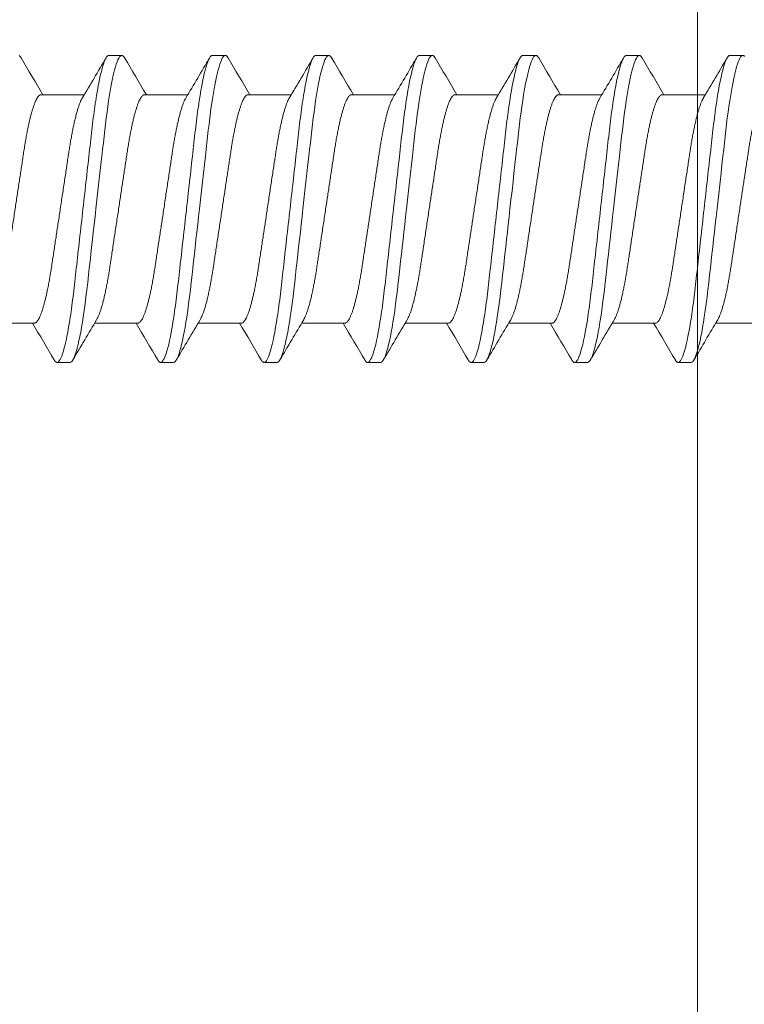
# Model space of a CAD drawing. Extents: x 167 to 215, y -68 to 37.
# Drawn here: x 209 to 210, y -9 to -8 of the extents above; entities that cross this region are included whole.
import ezdxf

# ---------------------------------------------------------------- set-up
doc = ezdxf.new("R2010")
doc.units = 0
doc.header["$LTSCALE"] = 0.25
doc.header["$MEASUREMENT"] = 0
for name, color, linetype, lineweight in [('CROSS SECTION', 30, 'CONTINUOUS', 18), ('DOUBLE', 7, 'CONTINUOUS', 70), ('SINGLE', 2, 'CONTINUOUS', 18)]:
    doc.layers.add(name, color=color, linetype=linetype, lineweight=lineweight)

# ---------------------------------------------------------------- blocks, each defined once
blk = doc.blocks.new('A$C064D1801')
at = {"layer": 'SINGLE', "linetype": 'Continuous', "lineweight": 15}
for p, q in [((0.26647, 0.26225), (0.25866, 0.26225)), ((0.32897, 0.26225), (0.32116, 0.26225)), ((0.39147, 0.26225), (0.38366, 0.26225)), ((0.45397, 0.26225), (0.44616, 0.26225)), ((0.51647, 0.26225), (0.50866, 0.26225)), ((0.57897, 0.26225), (0.57116, 0.26225)), ((0.64147, 0.26225), (0.63366, 0.26225)), ((0.30744, 0.2385), (0.2813, 0.2385)), ((0.36994, 0.2385), (0.3438, 0.2385)), ((0.43244, 0.2385), (0.4063, 0.2385)), ((0.49494, 0.2385), (0.4688, 0.2385)), ((0.55744, 0.2385), (0.5313, 0.2385)), ((0.61994, 0.2385), (0.5938, 0.2385)), ((0.68244, 0.2385), (0.6563, 0.2385)), ((0.24893, 0.1005), (0.27508, 0.1005)), ((0.31143, 0.1005), (0.33758, 0.1005)), ((0.37393, 0.1005), (0.40008, 0.1005)), ((0.43643, 0.1005), (0.46258, 0.1005)), ((0.49893, 0.1005), (0.52508, 0.1005)), ((0.56143, 0.1005), (0.58758, 0.1005)), ((0.62393, 0.1005), (0.65008, 0.1005)), ((0.68643, 0.1005), (0.71258, 0.1005)), ((0.28991, 0.07675), (0.29772, 0.07675)), ((0.35241, 0.07675), (0.36022, 0.07675)), ((0.41491, 0.07675), (0.42272, 0.07675)), ((0.47741, 0.07675), (0.48522, 0.07675)), ((0.53991, 0.07675), (0.54772, 0.07675)), ((0.60241, 0.07675), (0.61022, 0.07675)), ((0.66491, 0.07675), (0.67272, 0.07675))]:
    blk.add_line(p, q, dxfattribs=at)
at = {"layer": 'SINGLE', "linetype": 'Continuous', "lineweight": 15, "flags": 128}
for points in [[(0.25762, 0.26167), (0.25815, 0.26211), (0.25866, 0.26225), (0.25909, 0.26215), (0.25954, 0.26183), (0.26, 0.2613), (0.26048, 0.26054), (0.26097, 0.25955), (0.26146, 0.25837), (0.26196, 0.25696), (0.26246, 0.25534), (0.26297, 0.2535), (0.26359, 0.25104), (0.2642, 0.24829), (0.26481, 0.24528), (0.26542, 0.242), (0.26602, 0.2385), (0.26661, 0.23478), (0.2671, 0.23145), (0.26758, 0.228), (0.26805, 0.22444), (0.2685, 0.22079), (0.26894, 0.21706), (0.26936, 0.21332), (0.2698, 0.20944), (0.27025, 0.20544), (0.27071, 0.20131), (0.27128, 0.19626), (0.27186, 0.19107), (0.27245, 0.18578), (0.27306, 0.1804), (0.27367, 0.17496), (0.27428, 0.1695), (0.27481, 0.16483), (0.27533, 0.16017), (0.27585, 0.15555), (0.27636, 0.15098), (0.27687, 0.14648), (0.27735, 0.14215), (0.27783, 0.13791), (0.27829, 0.13377), (0.27874, 0.12976), (0.27926, 0.12515), (0.27976, 0.12073), (0.28028, 0.1164), (0.28082, 0.11219), (0.28138, 0.10812), (0.28196, 0.10422), (0.28246, 0.10102), (0.28297, 0.09799), (0.28349, 0.09511), (0.28401, 0.09242), (0.28453, 0.08992), (0.28505, 0.08766), (0.28556, 0.0856), (0.28607, 0.08375), (0.28658, 0.08212), (0.28717, 0.08046), (0.28776, 0.0791), (0.28832, 0.07806), (0.28887, 0.07733), (0.2894, 0.07689), (0.28991, 0.07675), (0.28991, 0.07675)], [(0.31944, 0.2607), (0.31957, 0.26094), (0.32012, 0.26167), (0.32065, 0.26211), (0.32116, 0.26225), (0.32159, 0.26215), (0.32204, 0.26183), (0.3225, 0.2613), (0.32298, 0.26054), (0.32347, 0.25955), (0.32396, 0.25837), (0.32446, 0.25696), (0.32496, 0.25534), (0.32547, 0.2535), (0.32609, 0.25104), (0.3267, 0.24829), (0.32731, 0.24528), (0.32792, 0.242), (0.32852, 0.2385), (0.32911, 0.23478), (0.3296, 0.23145), (0.33008, 0.228), (0.33055, 0.22444), (0.331, 0.22079), (0.33144, 0.21706), (0.33186, 0.21332), (0.3323, 0.20944), (0.33275, 0.20544), (0.33321, 0.20131), (0.33378, 0.19626), (0.33436, 0.19107), (0.33495, 0.18578), (0.33556, 0.1804), (0.33617, 0.17496), (0.33678, 0.1695), (0.33731, 0.16483), (0.33783, 0.16017), (0.33835, 0.15555), (0.33886, 0.15098), (0.33937, 0.14648), (0.33985, 0.14215), (0.34033, 0.13791), (0.34079, 0.13377), (0.34124, 0.12976), (0.34176, 0.12515), (0.34226, 0.12073), (0.34278, 0.1164), (0.34332, 0.11219), (0.34388, 0.10812), (0.34446, 0.10422), (0.34496, 0.10102), (0.34547, 0.09799), (0.34599, 0.09511), (0.34651, 0.09242), (0.34703, 0.08992), (0.34755, 0.08766), (0.34806, 0.0856), (0.34857, 0.08375), (0.34908, 0.08212), (0.34967, 0.08046), (0.35026, 0.0791), (0.35082, 0.07806), (0.35137, 0.07733), (0.3519, 0.07689), (0.35241, 0.07675), (0.35241, 0.07675)], [(0.38194, 0.2607), (0.38207, 0.26094), (0.38262, 0.26167), (0.38315, 0.26211), (0.38366, 0.26225), (0.38409, 0.26215), (0.38454, 0.26183), (0.385, 0.2613), (0.38548, 0.26054), (0.38597, 0.25955), (0.38646, 0.25837), (0.38696, 0.25696), (0.38746, 0.25534), (0.38797, 0.2535), (0.38859, 0.25104), (0.3892, 0.24829), (0.38981, 0.24528), (0.39042, 0.242), (0.39102, 0.2385), (0.39161, 0.23478), (0.3921, 0.23145), (0.39258, 0.228), (0.39305, 0.22444), (0.3935, 0.22079), (0.39394, 0.21706), (0.39436, 0.21332), (0.3948, 0.20944), (0.39525, 0.20544), (0.39571, 0.20131), (0.39628, 0.19626), (0.39686, 0.19107), (0.39745, 0.18578), (0.39806, 0.1804), (0.39867, 0.17496), (0.39928, 0.1695), (0.39981, 0.16483), (0.40033, 0.16017), (0.40085, 0.15555), (0.40136, 0.15098), (0.40187, 0.14648), (0.40235, 0.14215), (0.40283, 0.13791), (0.40329, 0.13377), (0.40374, 0.12976), (0.40426, 0.12515), (0.40476, 0.12073), (0.40528, 0.1164), (0.40582, 0.11219), (0.40638, 0.10812), (0.40696, 0.10422), (0.40746, 0.10102), (0.40797, 0.09799), (0.40849, 0.09511), (0.40901, 0.09242), (0.40953, 0.08992), (0.41005, 0.08766), (0.41056, 0.0856), (0.41107, 0.08375), (0.41158, 0.08212), (0.41217, 0.08046), (0.41276, 0.0791), (0.41332, 0.07806), (0.41387, 0.07733), (0.4144, 0.07689), (0.41491, 0.07675), (0.41491, 0.07675)], [(0.44444, 0.2607), (0.44457, 0.26094), (0.44512, 0.26167), (0.44565, 0.26211), (0.44616, 0.26225), (0.44659, 0.26215), (0.44704, 0.26183), (0.4475, 0.2613), (0.44798, 0.26054), (0.44847, 0.25955), (0.44896, 0.25837), (0.44946, 0.25696), (0.44996, 0.25534), (0.45047, 0.2535), (0.45109, 0.25104), (0.4517, 0.24829), (0.45231, 0.24528), (0.45292, 0.242), (0.45352, 0.2385), (0.45411, 0.23478), (0.4546, 0.23145), (0.45508, 0.228), (0.45555, 0.22444), (0.456, 0.22079), (0.45644, 0.21706), (0.45686, 0.21332), (0.4573, 0.20944), (0.45775, 0.20544), (0.45821, 0.20131), (0.45878, 0.19626), (0.45936, 0.19107), (0.45995, 0.18578), (0.46056, 0.1804), (0.46117, 0.17496), (0.46178, 0.1695), (0.46231, 0.16483), (0.46283, 0.16017), (0.46335, 0.15555), (0.46386, 0.15098), (0.46437, 0.14648), (0.46485, 0.14215), (0.46533, 0.13791), (0.46579, 0.13377), (0.46624, 0.12976), (0.46676, 0.12515), (0.46726, 0.12073), (0.46778, 0.1164), (0.46832, 0.11219), (0.46888, 0.10812), (0.46946, 0.10422), (0.46996, 0.10102), (0.47047, 0.09799), (0.47099, 0.09511), (0.47151, 0.09242), (0.47203, 0.08992), (0.47255, 0.08766), (0.47306, 0.0856), (0.47357, 0.08375), (0.47408, 0.08212), (0.47467, 0.08046), (0.47526, 0.0791), (0.47582, 0.07806), (0.47637, 0.07733), (0.4769, 0.07689), (0.47741, 0.07675), (0.47741, 0.07675)], [(0.50694, 0.2607), (0.50707, 0.26094), (0.50762, 0.26167), (0.50815, 0.26211), (0.50866, 0.26225), (0.50909, 0.26215), (0.50954, 0.26183), (0.51, 0.2613), (0.51048, 0.26054), (0.51097, 0.25955), (0.51146, 0.25837), (0.51196, 0.25696), (0.51246, 0.25534), (0.51297, 0.2535), (0.51359, 0.25104), (0.5142, 0.24829), (0.51481, 0.24528), (0.51542, 0.242), (0.51602, 0.2385), (0.51661, 0.23478), (0.5171, 0.23145), (0.51758, 0.228), (0.51805, 0.22444), (0.5185, 0.22079), (0.51894, 0.21706), (0.51936, 0.21332), (0.5198, 0.20944), (0.52025, 0.20544), (0.52071, 0.20131), (0.52128, 0.19626), (0.52186, 0.19107), (0.52245, 0.18578), (0.52306, 0.1804), (0.52367, 0.17496), (0.52428, 0.1695), (0.52481, 0.16483), (0.52533, 0.16017), (0.52585, 0.15555), (0.52636, 0.15098), (0.52687, 0.14648), (0.52735, 0.14215), (0.52783, 0.13791), (0.52829, 0.13377), (0.52874, 0.12976), (0.52926, 0.12515), (0.52976, 0.12073), (0.53028, 0.1164), (0.53082, 0.11219), (0.53138, 0.10812), (0.53196, 0.10422), (0.53246, 0.10102), (0.53297, 0.09799), (0.53349, 0.09511), (0.53401, 0.09242), (0.53453, 0.08992), (0.53505, 0.08766), (0.53556, 0.0856), (0.53607, 0.08375), (0.53658, 0.08212), (0.53717, 0.08046), (0.53776, 0.0791), (0.53832, 0.07806), (0.53887, 0.07733), (0.5394, 0.07689), (0.53991, 0.07675), (0.53991, 0.07675)], [(0.56944, 0.2607), (0.56957, 0.26094), (0.57012, 0.26167), (0.57065, 0.26211), (0.57116, 0.26225), (0.57159, 0.26215), (0.57204, 0.26183), (0.5725, 0.2613), (0.57298, 0.26054), (0.57347, 0.25955), (0.57396, 0.25837), (0.57446, 0.25696), (0.57496, 0.25534), (0.57547, 0.2535), (0.57609, 0.25104), (0.5767, 0.24829), (0.57731, 0.24528), (0.57792, 0.242), (0.57852, 0.2385), (0.57911, 0.23478), (0.5796, 0.23145), (0.58008, 0.228), (0.58055, 0.22444), (0.581, 0.22079), (0.58144, 0.21706), (0.58186, 0.21332), (0.5823, 0.20944), (0.58275, 0.20544), (0.58321, 0.20131), (0.58378, 0.19626), (0.58436, 0.19107), (0.58495, 0.18578), (0.58556, 0.1804), (0.58617, 0.17496), (0.58678, 0.1695), (0.58731, 0.16483), (0.58783, 0.16017), (0.58835, 0.15555), (0.58886, 0.15098), (0.58937, 0.14648), (0.58985, 0.14215), (0.59033, 0.13791), (0.59079, 0.13377), (0.59124, 0.12976), (0.59176, 0.12515), (0.59226, 0.12073), (0.59278, 0.1164), (0.59332, 0.11219), (0.59388, 0.10812), (0.59446, 0.10422), (0.59496, 0.10102), (0.59547, 0.09799), (0.59599, 0.09511), (0.59651, 0.09242), (0.59703, 0.08992), (0.59755, 0.08766), (0.59806, 0.0856), (0.59857, 0.08375), (0.59908, 0.08212), (0.59967, 0.08046), (0.60026, 0.0791), (0.60082, 0.07806), (0.60137, 0.07733), (0.6019, 0.07689), (0.60241, 0.07675), (0.60241, 0.07675)], [(0.63194, 0.2607), (0.63207, 0.26094), (0.63262, 0.26167), (0.63315, 0.26211), (0.63366, 0.26225), (0.63409, 0.26215), (0.63454, 0.26183), (0.635, 0.2613), (0.63548, 0.26054), (0.63597, 0.25955), (0.63646, 0.25837), (0.63696, 0.25696), (0.63746, 0.25534), (0.63797, 0.2535), (0.63859, 0.25104), (0.6392, 0.24829), (0.63981, 0.24528), (0.64042, 0.242), (0.64102, 0.2385), (0.64161, 0.23478), (0.6421, 0.23145), (0.64258, 0.228), (0.64305, 0.22444), (0.6435, 0.22079), (0.64394, 0.21706), (0.64436, 0.21332), (0.6448, 0.20944), (0.64525, 0.20544), (0.64571, 0.20131), (0.64628, 0.19626), (0.64686, 0.19107), (0.64745, 0.18578), (0.64806, 0.1804), (0.64867, 0.17496), (0.64928, 0.1695), (0.64981, 0.16483), (0.65033, 0.16017), (0.65085, 0.15555), (0.65136, 0.15098), (0.65187, 0.14648), (0.65235, 0.14215), (0.65283, 0.13791), (0.65329, 0.13377), (0.65374, 0.12976), (0.65426, 0.12515), (0.65476, 0.12073), (0.65528, 0.1164), (0.65582, 0.11219), (0.65638, 0.10812), (0.65696, 0.10422), (0.65746, 0.10102), (0.65797, 0.09799), (0.65849, 0.09511), (0.65901, 0.09242), (0.65953, 0.08992), (0.66005, 0.08766), (0.66056, 0.0856), (0.66107, 0.08375), (0.66158, 0.08212), (0.66217, 0.08046), (0.66276, 0.0791), (0.66332, 0.07806), (0.66387, 0.07733), (0.6644, 0.07689), (0.66491, 0.07675), (0.66491, 0.07675)], [(0.69444, 0.2607), (0.69457, 0.26094), (0.69512, 0.26167), (0.69565, 0.26211)]]:
    blk.add_lwpolyline(points, dxfattribs=at)
at = {"layer": 'SINGLE', "linetype": 'Continuous', "lineweight": 15}
for centre, radius, start, end in [((4.18741, 2.55871), 4.54324, 210.3846, 210.74073), ((-3.67142, 2.60085), 4.62635, 329.29431, 329.61401), ((4.24991, 2.55871), 4.54324, 210.3846, 210.74073), ((-3.60892, 2.60085), 4.62635, 329.29431, 329.61401), ((4.31241, 2.55871), 4.54324, 210.3846, 210.74073), ((-3.54642, 2.60085), 4.62635, 329.29431, 329.61401), ((4.37491, 2.55871), 4.54324, 210.3846, 210.74073), ((-3.48392, 2.60085), 4.62635, 329.29431, 329.61401), ((4.43741, 2.55871), 4.54324, 210.3846, 210.74073), ((-3.42142, 2.60085), 4.62635, 329.29431, 329.61401), ((4.49991, 2.55871), 4.54324, 210.3846, 210.74073), ((-3.35892, 2.60085), 4.62635, 329.29431, 329.61401), ((4.56241, 2.55871), 4.54324, 210.3846, 210.74073), ((-3.29642, 2.60085), 4.62635, 329.29431, 329.61401), ((-3.63103, -2.21971), 4.54324, 30.3846, 30.74073), ((-3.56853, -2.21971), 4.54324, 30.3846, 30.74073), ((-3.50603, -2.21971), 4.54324, 30.3846, 30.74073), ((-3.44353, -2.21971), 4.54324, 30.3846, 30.74073), ((-3.38103, -2.21971), 4.54324, 30.3846, 30.74073), ((-3.31853, -2.21971), 4.54324, 30.3846, 30.74073), ((-3.25603, -2.21971), 4.54324, 30.3846, 30.74073), ((4.2903, -2.26185), 4.62635, 149.29431, 149.61401), ((4.3528, -2.26185), 4.62635, 149.29431, 149.61401), ((4.4153, -2.26185), 4.62635, 149.29431, 149.61401), ((4.4778, -2.26185), 4.62635, 149.29431, 149.61401), ((4.5403, -2.26185), 4.62635, 149.29431, 149.61401), ((4.6028, -2.26185), 4.62635, 149.29431, 149.61401), ((4.6653, -2.26185), 4.62635, 149.29431, 149.61401)]:
    blk.add_arc(centre, radius, start, end, dxfattribs=at)
for points, knots in [([(0.26647, 0.26225), (0.2676, 0.26225), (0.26891, 0.25999), (0.27166, 0.25059), (0.2731, 0.24346), (0.27508, 0.23045), (0.27571, 0.22575), (0.2769, 0.21594), (0.27745, 0.21084), (0.27931, 0.19431), (0.2807, 0.18193), (0.28349, 0.15707), (0.28488, 0.14469), (0.28674, 0.12816), (0.28729, 0.12306), (0.28847, 0.11325), (0.28911, 0.10855), (0.29109, 0.09554), (0.29252, 0.08841), (0.29528, 0.07901), (0.29659, 0.07675), (0.29772, 0.07675)], [0, 0, 0, 0, 0.125, 0.125, 0.25, 0.25, 0.3125, 0.3125, 0.375, 0.375, 0.5, 0.5, 0.625, 0.625, 0.6875, 0.6875, 0.75, 0.75, 0.875, 0.875, 1, 1, 1, 1]), ([(0.32897, 0.26225), (0.3301, 0.26225), (0.33141, 0.25999), (0.33416, 0.25059), (0.3356, 0.24346), (0.33758, 0.23045), (0.33821, 0.22575), (0.3394, 0.21594), (0.33995, 0.21084), (0.34181, 0.19431), (0.3432, 0.18193), (0.34599, 0.15707), (0.34738, 0.14469), (0.34924, 0.12816), (0.34979, 0.12306), (0.35097, 0.11325), (0.35161, 0.10855), (0.35359, 0.09554), (0.35502, 0.08841), (0.35778, 0.07901), (0.35909, 0.07675), (0.36022, 0.07675)], [0, 0, 0, 0, 0.125, 0.125, 0.25, 0.25, 0.3125, 0.3125, 0.375, 0.375, 0.5, 0.5, 0.625, 0.625, 0.6875, 0.6875, 0.75, 0.75, 0.875, 0.875, 1, 1, 1, 1]), ([(0.39147, 0.26225), (0.3926, 0.26225), (0.39391, 0.25999), (0.39666, 0.25059), (0.3981, 0.24346), (0.40008, 0.23045), (0.40071, 0.22575), (0.4019, 0.21594), (0.40245, 0.21084), (0.40431, 0.19431), (0.4057, 0.18193), (0.40849, 0.15707), (0.40988, 0.14469), (0.41174, 0.12816), (0.41229, 0.12306), (0.41347, 0.11325), (0.41411, 0.10855), (0.41609, 0.09554), (0.41752, 0.08841), (0.42028, 0.07901), (0.42159, 0.07675), (0.42272, 0.07675)], [0, 0, 0, 0, 0.125, 0.125, 0.25, 0.25, 0.3125, 0.3125, 0.375, 0.375, 0.5, 0.5, 0.625, 0.625, 0.6875, 0.6875, 0.75, 0.75, 0.875, 0.875, 1, 1, 1, 1]), ([(0.45397, 0.26225), (0.4551, 0.26225), (0.45641, 0.25999), (0.45916, 0.25059), (0.4606, 0.24346), (0.46258, 0.23045), (0.46321, 0.22575), (0.4644, 0.21594), (0.46495, 0.21084), (0.46681, 0.19431), (0.4682, 0.18193), (0.47099, 0.15707), (0.47238, 0.14469), (0.47424, 0.12816), (0.47479, 0.12306), (0.47597, 0.11325), (0.47661, 0.10855), (0.47859, 0.09554), (0.48002, 0.08841), (0.48278, 0.07901), (0.48409, 0.07675), (0.48522, 0.07675)], [0, 0, 0, 0, 0.125, 0.125, 0.25, 0.25, 0.3125, 0.3125, 0.375, 0.375, 0.5, 0.5, 0.625, 0.625, 0.6875, 0.6875, 0.75, 0.75, 0.875, 0.875, 1, 1, 1, 1]), ([(0.51647, 0.26225), (0.5176, 0.26225), (0.51891, 0.25999), (0.52166, 0.25059), (0.5231, 0.24346), (0.52508, 0.23045), (0.52571, 0.22575), (0.5269, 0.21594), (0.52745, 0.21084), (0.52931, 0.19431), (0.5307, 0.18193), (0.53349, 0.15707), (0.53488, 0.14469), (0.53674, 0.12816), (0.53729, 0.12306), (0.53847, 0.11325), (0.53911, 0.10855), (0.54109, 0.09554), (0.54252, 0.08841), (0.54528, 0.07901), (0.54659, 0.07675), (0.54772, 0.07675)], [0, 0, 0, 0, 0.125, 0.125, 0.25, 0.25, 0.3125, 0.3125, 0.375, 0.375, 0.5, 0.5, 0.625, 0.625, 0.6875, 0.6875, 0.75, 0.75, 0.875, 0.875, 1, 1, 1, 1]), ([(0.57897, 0.26225), (0.5801, 0.26225), (0.58141, 0.25999), (0.58416, 0.25059), (0.5856, 0.24346), (0.58758, 0.23045), (0.58821, 0.22575), (0.5894, 0.21594), (0.58995, 0.21084), (0.59181, 0.19431), (0.5932, 0.18193), (0.59599, 0.15707), (0.59738, 0.14469), (0.59924, 0.12816), (0.59979, 0.12306), (0.60097, 0.11325), (0.60161, 0.10855), (0.60359, 0.09554), (0.60502, 0.08841), (0.60778, 0.07901), (0.60909, 0.07675), (0.61022, 0.07675)], [0, 0, 0, 0, 0.125, 0.125, 0.25, 0.25, 0.3125, 0.3125, 0.375, 0.375, 0.5, 0.5, 0.625, 0.625, 0.6875, 0.6875, 0.75, 0.75, 0.875, 0.875, 1, 1, 1, 1]), ([(0.64147, 0.26225), (0.6426, 0.26225), (0.64391, 0.25999), (0.64666, 0.25059), (0.6481, 0.24346), (0.65008, 0.23045), (0.65071, 0.22575), (0.6519, 0.21594), (0.65245, 0.21084), (0.65431, 0.19431), (0.6557, 0.18193), (0.65849, 0.15707), (0.65988, 0.14469), (0.66174, 0.12816), (0.66229, 0.12306), (0.66347, 0.11325), (0.66411, 0.10855), (0.66609, 0.09554), (0.66752, 0.08841), (0.67028, 0.07901), (0.67159, 0.07675), (0.67272, 0.07675)], [0, 0, 0, 0, 0.125, 0.125, 0.25, 0.25, 0.3125, 0.3125, 0.375, 0.375, 0.5, 0.5, 0.625, 0.625, 0.6875, 0.6875, 0.75, 0.75, 0.875, 0.875, 1, 1, 1, 1]), ([(0.24494, 0.2385), (0.24513, 0.23848), (0.2455, 0.23843), (0.24608, 0.23803), (0.24668, 0.23738), (0.24731, 0.23645), (0.24795, 0.23525), (0.2486, 0.23378), (0.24924, 0.23208), (0.24987, 0.23019), (0.25049, 0.22815), (0.2511, 0.22591), (0.25171, 0.22347), (0.25231, 0.22087), (0.25291, 0.21802), (0.25352, 0.21493), (0.25413, 0.21161), (0.25471, 0.20817), (0.25527, 0.20462), (0.25582, 0.20095), (0.2564, 0.19713), (0.25698, 0.19328), (0.25756, 0.1894), (0.25815, 0.18555), (0.25874, 0.18161), (0.25935, 0.17761), (0.25996, 0.17356), (0.26059, 0.16938), (0.26124, 0.16507), (0.2619, 0.16066), (0.26256, 0.15631), (0.26321, 0.15204), (0.26383, 0.14787), (0.26444, 0.14383), (0.26502, 0.14004), (0.26555, 0.1365), (0.26605, 0.13318), (0.26657, 0.12996), (0.26711, 0.12683), (0.26767, 0.1238), (0.26826, 0.12081), (0.26889, 0.11788), (0.26954, 0.11506), (0.27021, 0.11246), (0.27087, 0.11008), (0.27154, 0.10794), (0.27221, 0.10606), (0.27285, 0.1045), (0.27339, 0.10335), (0.27371, 0.10282), (0.27384, 0.10261)], [0, 0, 0, 0, 0.020851, 0.042015, 0.063457, 0.08514, 0.107021, 0.129059, 0.151207, 0.171567, 0.191944, 0.212301, 0.232601, 0.252808, 0.272887, 0.294605, 0.31609, 0.337303, 0.358208, 0.379014, 0.400128, 0.421526, 0.44136, 0.461369, 0.481523, 0.501785, 0.52212, 0.542492, 0.564715, 0.58689, 0.608969, 0.630908, 0.652661, 0.674188, 0.695449, 0.714674, 0.733706, 0.752956, 0.772456, 0.79218, 0.812098, 0.834009, 0.856068, 0.87823, 0.900448, 0.922673, 0.944859, 0.966958, 0.987099, 1, 1, 1, 1]), ([(0.30744, 0.2385), (0.30763, 0.23848), (0.308, 0.23843), (0.30858, 0.23803), (0.30918, 0.23738), (0.30981, 0.23645), (0.31045, 0.23525), (0.3111, 0.23378), (0.31174, 0.23208), (0.31237, 0.23019), (0.31299, 0.22815), (0.3136, 0.22591), (0.31421, 0.22347), (0.31481, 0.22087), (0.31541, 0.21802), (0.31602, 0.21493), (0.31663, 0.21161), (0.31721, 0.20817), (0.31777, 0.20462), (0.31832, 0.20095), (0.3189, 0.19713), (0.31948, 0.19328), (0.32006, 0.1894), (0.32065, 0.18555), (0.32124, 0.18161), (0.32185, 0.17761), (0.32246, 0.17356), (0.32309, 0.16938), (0.32374, 0.16507), (0.3244, 0.16066), (0.32506, 0.15631), (0.32571, 0.15204), (0.32633, 0.14787), (0.32694, 0.14383), (0.32752, 0.14004), (0.32805, 0.1365), (0.32855, 0.13318), (0.32907, 0.12996), (0.32961, 0.12683), (0.33017, 0.1238), (0.33076, 0.12081), (0.33139, 0.11788), (0.33204, 0.11506), (0.33271, 0.11246), (0.33337, 0.11008), (0.33404, 0.10794), (0.33471, 0.10606), (0.33535, 0.1045), (0.33589, 0.10335), (0.33621, 0.10282), (0.33634, 0.10261)], [0, 0, 0, 0, 0.020851, 0.042015, 0.063457, 0.08514, 0.107021, 0.129059, 0.151207, 0.171567, 0.191944, 0.212301, 0.232601, 0.252808, 0.272887, 0.294605, 0.31609, 0.337303, 0.358208, 0.379014, 0.400128, 0.421526, 0.44136, 0.461369, 0.481523, 0.501785, 0.52212, 0.542492, 0.564715, 0.58689, 0.608969, 0.630908, 0.652661, 0.674188, 0.695449, 0.714674, 0.733706, 0.752956, 0.772456, 0.79218, 0.812098, 0.834009, 0.856068, 0.87823, 0.900448, 0.922673, 0.944859, 0.966958, 0.987099, 1, 1, 1, 1]), ([(0.36994, 0.2385), (0.37013, 0.23848), (0.3705, 0.23843), (0.37108, 0.23803), (0.37168, 0.23738), (0.37231, 0.23645), (0.37295, 0.23525), (0.3736, 0.23378), (0.37424, 0.23208), (0.37487, 0.23019), (0.37549, 0.22815), (0.3761, 0.22591), (0.37671, 0.22347), (0.37731, 0.22087), (0.37791, 0.21802), (0.37852, 0.21493), (0.37913, 0.21161), (0.37971, 0.20817), (0.38027, 0.20462), (0.38082, 0.20095), (0.3814, 0.19713), (0.38198, 0.19328), (0.38256, 0.1894), (0.38315, 0.18555), (0.38374, 0.18161), (0.38435, 0.17761), (0.38496, 0.17356), (0.38559, 0.16938), (0.38624, 0.16507), (0.3869, 0.16066), (0.38756, 0.15631), (0.38821, 0.15204), (0.38883, 0.14787), (0.38944, 0.14383), (0.39002, 0.14004), (0.39055, 0.1365), (0.39105, 0.13318), (0.39157, 0.12996), (0.39211, 0.12683), (0.39267, 0.1238), (0.39326, 0.12081), (0.39389, 0.11788), (0.39454, 0.11506), (0.39521, 0.11246), (0.39587, 0.11008), (0.39654, 0.10794), (0.39721, 0.10606), (0.39785, 0.1045), (0.39839, 0.10335), (0.39871, 0.10282), (0.39884, 0.10261)], [0, 0, 0, 0, 0.020851, 0.042015, 0.063457, 0.08514, 0.107021, 0.129059, 0.151207, 0.171567, 0.191944, 0.212301, 0.232601, 0.252808, 0.272887, 0.294605, 0.31609, 0.337303, 0.358208, 0.379014, 0.400128, 0.421526, 0.44136, 0.461369, 0.481523, 0.501785, 0.52212, 0.542492, 0.564715, 0.58689, 0.608969, 0.630908, 0.652661, 0.674188, 0.695449, 0.714674, 0.733706, 0.752956, 0.772456, 0.79218, 0.812098, 0.834009, 0.856068, 0.87823, 0.900448, 0.922673, 0.944859, 0.966958, 0.987099, 1, 1, 1, 1]), ([(0.43244, 0.2385), (0.43263, 0.23848), (0.433, 0.23843), (0.43358, 0.23803), (0.43418, 0.23738), (0.43481, 0.23645), (0.43545, 0.23525), (0.4361, 0.23378), (0.43674, 0.23208), (0.43737, 0.23019), (0.43799, 0.22815), (0.4386, 0.22591), (0.43921, 0.22347), (0.43981, 0.22087), (0.44041, 0.21802), (0.44102, 0.21493), (0.44163, 0.21161), (0.44221, 0.20817), (0.44277, 0.20462), (0.44332, 0.20095), (0.4439, 0.19713), (0.44448, 0.19328), (0.44506, 0.1894), (0.44565, 0.18555), (0.44624, 0.18161), (0.44685, 0.17761), (0.44746, 0.17356), (0.44809, 0.16938), (0.44874, 0.16507), (0.4494, 0.16066), (0.45006, 0.15631), (0.45071, 0.15204), (0.45133, 0.14787), (0.45194, 0.14383), (0.45252, 0.14004), (0.45305, 0.1365), (0.45355, 0.13318), (0.45407, 0.12996), (0.45461, 0.12683), (0.45517, 0.1238), (0.45576, 0.12081), (0.45639, 0.11788), (0.45704, 0.11506), (0.45771, 0.11246), (0.45837, 0.11008), (0.45904, 0.10794), (0.45971, 0.10606), (0.46035, 0.1045), (0.46089, 0.10335), (0.46121, 0.10282), (0.46134, 0.10261)], [0, 0, 0, 0, 0.020851, 0.042015, 0.063457, 0.08514, 0.107021, 0.129059, 0.151207, 0.171567, 0.191944, 0.212301, 0.232601, 0.252808, 0.272887, 0.294605, 0.31609, 0.337303, 0.358208, 0.379014, 0.400128, 0.421526, 0.44136, 0.461369, 0.481523, 0.501785, 0.52212, 0.542492, 0.564715, 0.58689, 0.608969, 0.630908, 0.652661, 0.674188, 0.695449, 0.714674, 0.733706, 0.752956, 0.772456, 0.79218, 0.812098, 0.834009, 0.856068, 0.87823, 0.900448, 0.922673, 0.944859, 0.966958, 0.987099, 1, 1, 1, 1]), ([(0.49494, 0.2385), (0.49513, 0.23848), (0.4955, 0.23843), (0.49608, 0.23803), (0.49668, 0.23738), (0.49731, 0.23645), (0.49795, 0.23525), (0.4986, 0.23378), (0.49924, 0.23208), (0.49987, 0.23019), (0.50049, 0.22815), (0.5011, 0.22591), (0.50171, 0.22347), (0.50231, 0.22087), (0.50291, 0.21802), (0.50352, 0.21493), (0.50413, 0.21161), (0.50471, 0.20817), (0.50527, 0.20462), (0.50582, 0.20095), (0.5064, 0.19713), (0.50698, 0.19328), (0.50756, 0.1894), (0.50815, 0.18555), (0.50874, 0.18161), (0.50935, 0.17761), (0.50996, 0.17356), (0.51059, 0.16938), (0.51124, 0.16507), (0.5119, 0.16066), (0.51256, 0.15631), (0.51321, 0.15204), (0.51383, 0.14787), (0.51444, 0.14383), (0.51502, 0.14004), (0.51555, 0.1365), (0.51605, 0.13318), (0.51657, 0.12996), (0.51711, 0.12683), (0.51767, 0.1238), (0.51826, 0.12081), (0.51889, 0.11788), (0.51954, 0.11506), (0.52021, 0.11246), (0.52087, 0.11008), (0.52154, 0.10794), (0.52221, 0.10606), (0.52285, 0.1045), (0.52339, 0.10335), (0.52371, 0.10282), (0.52384, 0.10261)], [0, 0, 0, 0, 0.020851, 0.042015, 0.063457, 0.08514, 0.107021, 0.129059, 0.151207, 0.171567, 0.191944, 0.212301, 0.232601, 0.252808, 0.272887, 0.294605, 0.31609, 0.337303, 0.358208, 0.379014, 0.400128, 0.421526, 0.44136, 0.461369, 0.481523, 0.501785, 0.52212, 0.542492, 0.564715, 0.58689, 0.608969, 0.630908, 0.652661, 0.674188, 0.695449, 0.714674, 0.733706, 0.752956, 0.772456, 0.79218, 0.812098, 0.834009, 0.856068, 0.87823, 0.900448, 0.922673, 0.944859, 0.966958, 0.987099, 1, 1, 1, 1]), ([(0.55744, 0.2385), (0.55763, 0.23848), (0.558, 0.23843), (0.55858, 0.23803), (0.55918, 0.23738), (0.55981, 0.23645), (0.56045, 0.23525), (0.5611, 0.23378), (0.56174, 0.23208), (0.56237, 0.23019), (0.56299, 0.22815), (0.5636, 0.22591), (0.56421, 0.22347), (0.56481, 0.22087), (0.56541, 0.21802), (0.56602, 0.21493), (0.56663, 0.21161), (0.56721, 0.20817), (0.56777, 0.20462), (0.56832, 0.20095), (0.5689, 0.19713), (0.56948, 0.19328), (0.57006, 0.1894), (0.57065, 0.18555), (0.57124, 0.18161), (0.57185, 0.17761), (0.57246, 0.17356), (0.57309, 0.16938), (0.57374, 0.16507), (0.5744, 0.16066), (0.57506, 0.15631), (0.57571, 0.15204), (0.57633, 0.14787), (0.57694, 0.14383), (0.57752, 0.14004), (0.57805, 0.1365), (0.57855, 0.13318), (0.57907, 0.12996), (0.57961, 0.12683), (0.58017, 0.1238), (0.58076, 0.12081), (0.58139, 0.11788), (0.58204, 0.11506), (0.58271, 0.11246), (0.58337, 0.11008), (0.58404, 0.10794), (0.58471, 0.10606), (0.58535, 0.1045), (0.58589, 0.10335), (0.58621, 0.10282), (0.58634, 0.10261)], [0, 0, 0, 0, 0.020851, 0.042015, 0.063457, 0.08514, 0.107021, 0.129059, 0.151207, 0.171567, 0.191944, 0.212301, 0.232601, 0.252808, 0.272887, 0.294605, 0.31609, 0.337303, 0.358208, 0.379014, 0.400128, 0.421526, 0.44136, 0.461369, 0.481523, 0.501785, 0.52212, 0.542492, 0.564715, 0.58689, 0.608969, 0.630908, 0.652661, 0.674188, 0.695449, 0.714674, 0.733706, 0.752956, 0.772456, 0.79218, 0.812098, 0.834009, 0.856068, 0.87823, 0.900448, 0.922673, 0.944859, 0.966958, 0.987099, 1, 1, 1, 1]), ([(0.61994, 0.2385), (0.62013, 0.23848), (0.6205, 0.23843), (0.62108, 0.23803), (0.62168, 0.23738), (0.62231, 0.23645), (0.62295, 0.23525), (0.6236, 0.23378), (0.62424, 0.23208), (0.62487, 0.23019), (0.62549, 0.22815), (0.6261, 0.22591), (0.62671, 0.22347), (0.62731, 0.22087), (0.62791, 0.21802), (0.62852, 0.21493), (0.62913, 0.21161), (0.62971, 0.20817), (0.63027, 0.20462), (0.63082, 0.20095), (0.6314, 0.19713), (0.63198, 0.19328), (0.63256, 0.1894), (0.63315, 0.18555), (0.63374, 0.18161), (0.63435, 0.17761), (0.63496, 0.17356), (0.63559, 0.16938), (0.63624, 0.16507), (0.6369, 0.16066), (0.63756, 0.15631), (0.63821, 0.15204), (0.63883, 0.14787), (0.63944, 0.14383), (0.64002, 0.14004), (0.64055, 0.1365), (0.64105, 0.13318), (0.64157, 0.12996), (0.64211, 0.12683), (0.64267, 0.1238), (0.64326, 0.12081), (0.64389, 0.11788), (0.64454, 0.11506), (0.64521, 0.11246), (0.64587, 0.11008), (0.64654, 0.10794), (0.64721, 0.10606), (0.64785, 0.1045), (0.64839, 0.10335), (0.64871, 0.10282), (0.64884, 0.10261)], [0, 0, 0, 0, 0.020851, 0.042015, 0.063457, 0.08514, 0.107021, 0.129059, 0.151207, 0.171567, 0.191944, 0.212301, 0.232601, 0.252808, 0.272887, 0.294605, 0.31609, 0.337303, 0.358208, 0.379014, 0.400128, 0.421526, 0.44136, 0.461369, 0.481523, 0.501785, 0.52212, 0.542492, 0.564715, 0.58689, 0.608969, 0.630908, 0.652661, 0.674188, 0.695449, 0.714674, 0.733706, 0.752956, 0.772456, 0.79218, 0.812098, 0.834009, 0.856068, 0.87823, 0.900448, 0.922673, 0.944859, 0.966958, 0.987099, 1, 1, 1, 1]), ([(0.68244, 0.2385), (0.68263, 0.23848), (0.683, 0.23843), (0.68358, 0.23803), (0.68418, 0.23738), (0.68481, 0.23645), (0.68545, 0.23525), (0.6861, 0.23378), (0.68674, 0.23208), (0.68737, 0.23019), (0.68799, 0.22815), (0.6886, 0.22591), (0.68921, 0.22347), (0.68981, 0.22087), (0.69041, 0.21802), (0.69102, 0.21493), (0.69163, 0.21161), (0.69221, 0.20817), (0.69277, 0.20462), (0.69332, 0.20095), (0.6939, 0.19713), (0.69448, 0.19328), (0.69506, 0.1894), (0.69565, 0.18555), (0.69624, 0.18161), (0.69685, 0.17761), (0.69746, 0.17356), (0.69809, 0.16938), (0.69874, 0.16507), (0.6994, 0.16066), (0.70006, 0.15631), (0.70071, 0.15204), (0.70133, 0.14787), (0.70194, 0.14383), (0.70252, 0.14004), (0.70305, 0.1365), (0.70355, 0.13318), (0.70407, 0.12996), (0.70461, 0.12683), (0.70517, 0.1238), (0.70576, 0.12081), (0.70639, 0.11788), (0.70704, 0.11506), (0.70771, 0.11246), (0.70837, 0.11008), (0.70904, 0.10794), (0.70971, 0.10606), (0.71035, 0.1045), (0.71089, 0.10335), (0.71121, 0.10282), (0.71134, 0.10261)], [0, 0, 0, 0, 0.020851, 0.042015, 0.063457, 0.08514, 0.107021, 0.129059, 0.151207, 0.171567, 0.191944, 0.212301, 0.232601, 0.252808, 0.272887, 0.294605, 0.31609, 0.337303, 0.358208, 0.379014, 0.400128, 0.421526, 0.44136, 0.461369, 0.481523, 0.501785, 0.52212, 0.542492, 0.564715, 0.58689, 0.608969, 0.630908, 0.652661, 0.674188, 0.695449, 0.714674, 0.733706, 0.752956, 0.772456, 0.79218, 0.812098, 0.834009, 0.856068, 0.87823, 0.900448, 0.922673, 0.944859, 0.966958, 0.987099, 1, 1, 1, 1]), ([(0.31143, 0.1005), (0.31125, 0.10052), (0.31088, 0.10057), (0.3103, 0.10097), (0.30969, 0.10162), (0.30907, 0.10255), (0.30843, 0.10375), (0.30778, 0.10522), (0.30713, 0.10692), (0.3065, 0.10881), (0.30589, 0.11085), (0.30528, 0.11309), (0.30467, 0.11553), (0.30407, 0.11813), (0.30346, 0.12098), (0.30285, 0.12407), (0.30225, 0.12739), (0.30166, 0.13083), (0.3011, 0.13438), (0.30056, 0.13805), (0.29998, 0.14187), (0.2994, 0.14572), (0.29881, 0.1496), (0.29823, 0.15345), (0.29763, 0.15739), (0.29703, 0.16139), (0.29642, 0.16544), (0.29579, 0.16962), (0.29514, 0.17393), (0.29447, 0.17834), (0.29381, 0.18269), (0.29317, 0.18696), (0.29254, 0.19113), (0.29193, 0.19517), (0.29136, 0.19896), (0.29082, 0.2025), (0.29032, 0.20582), (0.2898, 0.20904), (0.28926, 0.21217), (0.28871, 0.2152), (0.28811, 0.21819), (0.28749, 0.22112), (0.28683, 0.22394), (0.28617, 0.22654), (0.2855, 0.22892), (0.28483, 0.23106), (0.28417, 0.23294), (0.28353, 0.2345), (0.28298, 0.23565), (0.28266, 0.23618), (0.28254, 0.23639)], [0, 0, 0, 0, 0.020851, 0.042015, 0.063457, 0.08514, 0.107021, 0.129059, 0.151207, 0.171567, 0.191944, 0.212301, 0.232601, 0.252808, 0.272887, 0.294605, 0.31609, 0.337303, 0.358208, 0.379014, 0.400128, 0.421526, 0.44136, 0.461369, 0.481523, 0.501785, 0.52212, 0.542492, 0.564715, 0.58689, 0.608969, 0.630908, 0.652661, 0.674188, 0.695449, 0.714674, 0.733706, 0.752956, 0.772456, 0.79218, 0.812098, 0.834009, 0.856068, 0.87823, 0.900448, 0.922673, 0.944859, 0.966958, 0.987099, 1, 1, 1, 1]), ([(0.37393, 0.1005), (0.37375, 0.10052), (0.37338, 0.10057), (0.3728, 0.10097), (0.37219, 0.10162), (0.37157, 0.10255), (0.37093, 0.10375), (0.37028, 0.10522), (0.36963, 0.10692), (0.369, 0.10881), (0.36839, 0.11085), (0.36778, 0.11309), (0.36717, 0.11553), (0.36657, 0.11813), (0.36596, 0.12098), (0.36535, 0.12407), (0.36475, 0.12739), (0.36416, 0.13083), (0.3636, 0.13438), (0.36306, 0.13805), (0.36248, 0.14187), (0.3619, 0.14572), (0.36131, 0.1496), (0.36073, 0.15345), (0.36013, 0.15739), (0.35953, 0.16139), (0.35892, 0.16544), (0.35829, 0.16962), (0.35764, 0.17393), (0.35697, 0.17834), (0.35631, 0.18269), (0.35567, 0.18696), (0.35504, 0.19113), (0.35443, 0.19517), (0.35386, 0.19896), (0.35332, 0.2025), (0.35282, 0.20582), (0.3523, 0.20904), (0.35176, 0.21217), (0.35121, 0.2152), (0.35061, 0.21819), (0.34999, 0.22112), (0.34933, 0.22394), (0.34867, 0.22654), (0.348, 0.22892), (0.34733, 0.23106), (0.34667, 0.23294), (0.34603, 0.2345), (0.34548, 0.23565), (0.34516, 0.23618), (0.34504, 0.23639)], [0, 0, 0, 0, 0.020851, 0.042015, 0.063457, 0.08514, 0.107021, 0.129059, 0.151207, 0.171567, 0.191944, 0.212301, 0.232601, 0.252808, 0.272887, 0.294605, 0.31609, 0.337303, 0.358208, 0.379014, 0.400128, 0.421526, 0.44136, 0.461369, 0.481523, 0.501785, 0.52212, 0.542492, 0.564715, 0.58689, 0.608969, 0.630908, 0.652661, 0.674188, 0.695449, 0.714674, 0.733706, 0.752956, 0.772456, 0.79218, 0.812098, 0.834009, 0.856068, 0.87823, 0.900448, 0.922673, 0.944859, 0.966958, 0.987099, 1, 1, 1, 1]), ([(0.43643, 0.1005), (0.43625, 0.10052), (0.43588, 0.10057), (0.4353, 0.10097), (0.43469, 0.10162), (0.43407, 0.10255), (0.43343, 0.10375), (0.43278, 0.10522), (0.43213, 0.10692), (0.4315, 0.10881), (0.43089, 0.11085), (0.43028, 0.11309), (0.42967, 0.11553), (0.42907, 0.11813), (0.42846, 0.12098), (0.42785, 0.12407), (0.42725, 0.12739), (0.42666, 0.13083), (0.4261, 0.13438), (0.42556, 0.13805), (0.42498, 0.14187), (0.4244, 0.14572), (0.42381, 0.1496), (0.42323, 0.15345), (0.42263, 0.15739), (0.42203, 0.16139), (0.42142, 0.16544), (0.42079, 0.16962), (0.42014, 0.17393), (0.41947, 0.17834), (0.41881, 0.18269), (0.41817, 0.18696), (0.41754, 0.19113), (0.41693, 0.19517), (0.41636, 0.19896), (0.41582, 0.2025), (0.41532, 0.20582), (0.4148, 0.20904), (0.41426, 0.21217), (0.41371, 0.2152), (0.41311, 0.21819), (0.41249, 0.22112), (0.41183, 0.22394), (0.41117, 0.22654), (0.4105, 0.22892), (0.40983, 0.23106), (0.40917, 0.23294), (0.40853, 0.2345), (0.40798, 0.23565), (0.40766, 0.23618), (0.40754, 0.23639)], [0, 0, 0, 0, 0.020851, 0.042015, 0.063457, 0.08514, 0.107021, 0.129059, 0.151207, 0.171567, 0.191944, 0.212301, 0.232601, 0.252808, 0.272887, 0.294605, 0.31609, 0.337303, 0.358208, 0.379014, 0.400128, 0.421526, 0.44136, 0.461369, 0.481523, 0.501785, 0.52212, 0.542492, 0.564715, 0.58689, 0.608969, 0.630908, 0.652661, 0.674188, 0.695449, 0.714674, 0.733706, 0.752956, 0.772456, 0.79218, 0.812098, 0.834009, 0.856068, 0.87823, 0.900448, 0.922673, 0.944859, 0.966958, 0.987099, 1, 1, 1, 1]), ([(0.49893, 0.1005), (0.49875, 0.10052), (0.49838, 0.10057), (0.4978, 0.10097), (0.49719, 0.10162), (0.49657, 0.10255), (0.49593, 0.10375), (0.49528, 0.10522), (0.49463, 0.10692), (0.494, 0.10881), (0.49339, 0.11085), (0.49278, 0.11309), (0.49217, 0.11553), (0.49157, 0.11813), (0.49096, 0.12098), (0.49035, 0.12407), (0.48975, 0.12739), (0.48916, 0.13083), (0.4886, 0.13438), (0.48806, 0.13805), (0.48748, 0.14187), (0.4869, 0.14572), (0.48631, 0.1496), (0.48573, 0.15345), (0.48513, 0.15739), (0.48453, 0.16139), (0.48392, 0.16544), (0.48329, 0.16962), (0.48264, 0.17393), (0.48197, 0.17834), (0.48131, 0.18269), (0.48067, 0.18696), (0.48004, 0.19113), (0.47943, 0.19517), (0.47886, 0.19896), (0.47832, 0.2025), (0.47782, 0.20582), (0.4773, 0.20904), (0.47676, 0.21217), (0.47621, 0.2152), (0.47561, 0.21819), (0.47499, 0.22112), (0.47433, 0.22394), (0.47367, 0.22654), (0.473, 0.22892), (0.47233, 0.23106), (0.47167, 0.23294), (0.47103, 0.2345), (0.47048, 0.23565), (0.47016, 0.23618), (0.47004, 0.23639)], [0, 0, 0, 0, 0.020851, 0.042015, 0.063457, 0.08514, 0.107021, 0.129059, 0.151207, 0.171567, 0.191944, 0.212301, 0.232601, 0.252808, 0.272887, 0.294605, 0.31609, 0.337303, 0.358208, 0.379014, 0.400128, 0.421526, 0.44136, 0.461369, 0.481523, 0.501785, 0.52212, 0.542492, 0.564715, 0.58689, 0.608969, 0.630908, 0.652661, 0.674188, 0.695449, 0.714674, 0.733706, 0.752956, 0.772456, 0.79218, 0.812098, 0.834009, 0.856068, 0.87823, 0.900448, 0.922673, 0.944859, 0.966958, 0.987099, 1, 1, 1, 1]), ([(0.56143, 0.1005), (0.56125, 0.10052), (0.56088, 0.10057), (0.5603, 0.10097), (0.55969, 0.10162), (0.55907, 0.10255), (0.55843, 0.10375), (0.55778, 0.10522), (0.55713, 0.10692), (0.5565, 0.10881), (0.55589, 0.11085), (0.55528, 0.11309), (0.55467, 0.11553), (0.55407, 0.11813), (0.55346, 0.12098), (0.55285, 0.12407), (0.55225, 0.12739), (0.55166, 0.13083), (0.5511, 0.13438), (0.55056, 0.13805), (0.54998, 0.14187), (0.5494, 0.14572), (0.54881, 0.1496), (0.54823, 0.15345), (0.54763, 0.15739), (0.54703, 0.16139), (0.54642, 0.16544), (0.54579, 0.16962), (0.54514, 0.17393), (0.54447, 0.17834), (0.54381, 0.18269), (0.54317, 0.18696), (0.54254, 0.19113), (0.54193, 0.19517), (0.54136, 0.19896), (0.54082, 0.2025), (0.54032, 0.20582), (0.5398, 0.20904), (0.53926, 0.21217), (0.53871, 0.2152), (0.53811, 0.21819), (0.53749, 0.22112), (0.53683, 0.22394), (0.53617, 0.22654), (0.5355, 0.22892), (0.53483, 0.23106), (0.53417, 0.23294), (0.53353, 0.2345), (0.53298, 0.23565), (0.53266, 0.23618), (0.53254, 0.23639)], [0, 0, 0, 0, 0.020851, 0.042015, 0.063457, 0.08514, 0.107021, 0.129059, 0.151207, 0.171567, 0.191944, 0.212301, 0.232601, 0.252808, 0.272887, 0.294605, 0.31609, 0.337303, 0.358208, 0.379014, 0.400128, 0.421526, 0.44136, 0.461369, 0.481523, 0.501785, 0.52212, 0.542492, 0.564715, 0.58689, 0.608969, 0.630908, 0.652661, 0.674188, 0.695449, 0.714674, 0.733706, 0.752956, 0.772456, 0.79218, 0.812098, 0.834009, 0.856068, 0.87823, 0.900448, 0.922673, 0.944859, 0.966958, 0.987099, 1, 1, 1, 1]), ([(0.62393, 0.1005), (0.62375, 0.10052), (0.62338, 0.10057), (0.6228, 0.10097), (0.62219, 0.10162), (0.62157, 0.10255), (0.62093, 0.10375), (0.62028, 0.10522), (0.61963, 0.10692), (0.619, 0.10881), (0.61839, 0.11085), (0.61778, 0.11309), (0.61717, 0.11553), (0.61657, 0.11813), (0.61596, 0.12098), (0.61535, 0.12407), (0.61475, 0.12739), (0.61416, 0.13083), (0.6136, 0.13438), (0.61306, 0.13805), (0.61248, 0.14187), (0.6119, 0.14572), (0.61131, 0.1496), (0.61073, 0.15345), (0.61013, 0.15739), (0.60953, 0.16139), (0.60892, 0.16544), (0.60829, 0.16962), (0.60764, 0.17393), (0.60697, 0.17834), (0.60631, 0.18269), (0.60567, 0.18696), (0.60504, 0.19113), (0.60443, 0.19517), (0.60386, 0.19896), (0.60332, 0.2025), (0.60282, 0.20582), (0.6023, 0.20904), (0.60176, 0.21217), (0.60121, 0.2152), (0.60061, 0.21819), (0.59999, 0.22112), (0.59933, 0.22394), (0.59867, 0.22654), (0.598, 0.22892), (0.59733, 0.23106), (0.59667, 0.23294), (0.59603, 0.2345), (0.59548, 0.23565), (0.59516, 0.23618), (0.59504, 0.23639)], [0, 0, 0, 0, 0.020851, 0.042015, 0.063457, 0.08514, 0.107021, 0.129059, 0.151207, 0.171567, 0.191944, 0.212301, 0.232601, 0.252808, 0.272887, 0.294605, 0.31609, 0.337303, 0.358208, 0.379014, 0.400128, 0.421526, 0.44136, 0.461369, 0.481523, 0.501785, 0.52212, 0.542492, 0.564715, 0.58689, 0.608969, 0.630908, 0.652661, 0.674188, 0.695449, 0.714674, 0.733706, 0.752956, 0.772456, 0.79218, 0.812098, 0.834009, 0.856068, 0.87823, 0.900448, 0.922673, 0.944859, 0.966958, 0.987099, 1, 1, 1, 1]), ([(0.68643, 0.1005), (0.68625, 0.10052), (0.68588, 0.10057), (0.6853, 0.10097), (0.68469, 0.10162), (0.68407, 0.10255), (0.68343, 0.10375), (0.68278, 0.10522), (0.68213, 0.10692), (0.6815, 0.10881), (0.68089, 0.11085), (0.68028, 0.11309), (0.67967, 0.11553), (0.67907, 0.11813), (0.67846, 0.12098), (0.67785, 0.12407), (0.67725, 0.12739), (0.67666, 0.13083), (0.6761, 0.13438), (0.67556, 0.13805), (0.67498, 0.14187), (0.6744, 0.14572), (0.67381, 0.1496), (0.67323, 0.15345), (0.67263, 0.15739), (0.67203, 0.16139), (0.67142, 0.16544), (0.67079, 0.16962), (0.67014, 0.17393), (0.66947, 0.17834), (0.66881, 0.18269), (0.66817, 0.18696), (0.66754, 0.19113), (0.66693, 0.19517), (0.66636, 0.19896), (0.66582, 0.2025), (0.66532, 0.20582), (0.6648, 0.20904), (0.66426, 0.21217), (0.66371, 0.2152), (0.66311, 0.21819), (0.66249, 0.22112), (0.66183, 0.22394), (0.66117, 0.22654), (0.6605, 0.22892), (0.65983, 0.23106), (0.65917, 0.23294), (0.65853, 0.2345), (0.65798, 0.23565), (0.65766, 0.23618), (0.65754, 0.23639)], [0, 0, 0, 0, 0.020851, 0.042015, 0.063457, 0.08514, 0.107021, 0.129059, 0.151207, 0.171567, 0.191944, 0.212301, 0.232601, 0.252808, 0.272887, 0.294605, 0.31609, 0.337303, 0.358208, 0.379014, 0.400128, 0.421526, 0.44136, 0.461369, 0.481523, 0.501785, 0.52212, 0.542492, 0.564715, 0.58689, 0.608969, 0.630908, 0.652661, 0.674188, 0.695449, 0.714674, 0.733706, 0.752956, 0.772456, 0.79218, 0.812098, 0.834009, 0.856068, 0.87823, 0.900448, 0.922673, 0.944859, 0.966958, 0.987099, 1, 1, 1, 1]), ([(0.29772, 0.07675), (0.29786, 0.07677), (0.29815, 0.07681), (0.2986, 0.07714), (0.29903, 0.07761), (0.29931, 0.07808), (0.29943, 0.07829)], [0, 0, 0, 0, 0.261063, 0.525222, 0.792221, 1, 1, 1, 1]), ([(0.36022, 0.07675), (0.36036, 0.07677), (0.36065, 0.07681), (0.3611, 0.07714), (0.36153, 0.07761), (0.36181, 0.07808), (0.36193, 0.07829)], [0, 0, 0, 0, 0.261063, 0.525222, 0.792221, 1, 1, 1, 1]), ([(0.42272, 0.07675), (0.42286, 0.07677), (0.42315, 0.07681), (0.4236, 0.07714), (0.42403, 0.07761), (0.42431, 0.07808), (0.42443, 0.07829)], [0, 0, 0, 0, 0.261063, 0.525222, 0.792221, 1, 1, 1, 1]), ([(0.48522, 0.07675), (0.48536, 0.07677), (0.48565, 0.07681), (0.4861, 0.07714), (0.48653, 0.07761), (0.48681, 0.07808), (0.48693, 0.07829)], [0, 0, 0, 0, 0.261063, 0.525222, 0.792221, 1, 1, 1, 1]), ([(0.54772, 0.07675), (0.54786, 0.07677), (0.54815, 0.07681), (0.5486, 0.07714), (0.54903, 0.07761), (0.54931, 0.07808), (0.54943, 0.07829)], [0, 0, 0, 0, 0.261063, 0.525222, 0.792221, 1, 1, 1, 1]), ([(0.61022, 0.07675), (0.61036, 0.07677), (0.61065, 0.07681), (0.6111, 0.07714), (0.61153, 0.07761), (0.61181, 0.07808), (0.61193, 0.07829)], [0, 0, 0, 0, 0.261063, 0.525222, 0.792221, 1, 1, 1, 1]), ([(0.67272, 0.07675), (0.67286, 0.07677), (0.67315, 0.07681), (0.6736, 0.07714), (0.67403, 0.07761), (0.67431, 0.07808), (0.67443, 0.07829)], [0, 0, 0, 0, 0.261063, 0.525222, 0.792221, 1, 1, 1, 1])]:
    blk.add_open_spline(points, degree=3, knots=knots, dxfattribs=at)

msp = doc.modelspace()

# ---------------------------------------------------------------- linework, layer by layer
at = {"layer": 'CROSS SECTION'}
msp.add_lwpolyline([(209.93558, -7.12573), (209.95058, -7.14073), (209.9502, -9.25073), (209.82558, -9.25073), (209.82558, -7.37573), (207.70058, -7.37573), (207.70058, -7.06323, -1)], format="xyb", dxfattribs=at)

# ---------------------------------------------------------------- block references
at = {"layer": 'DOUBLE', "xscale": -1}
msp.add_blockref('A$C064D1801', (210.11158, -8.38712), dxfattribs=at)

doc.saveas('drawing.dxf')
